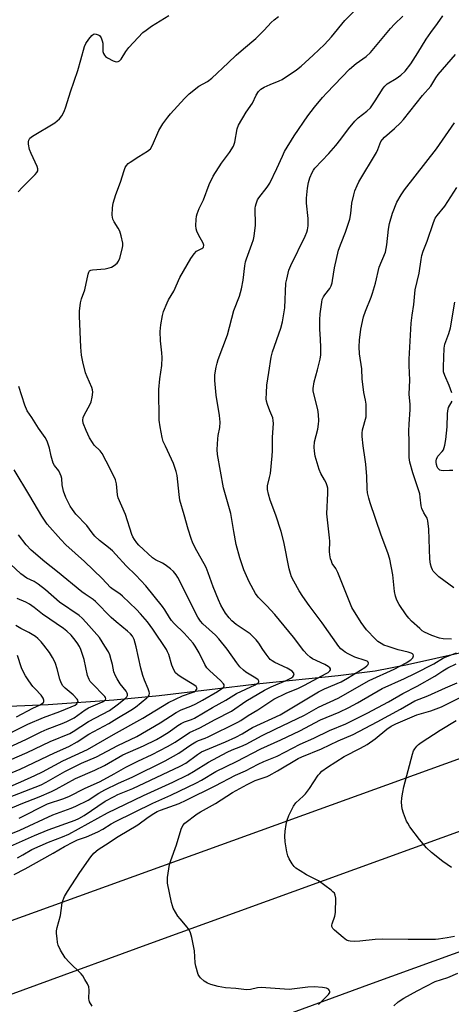
# Model space of a CAD drawing. Units: inches. Extents: x 1333763 to 1339763, y 533445 to 537446.
# Drawn here: x 1336913 to 1337063, y 535202 to 535547 of the extents above; entities that cross this region are included whole.
import ezdxf

# ---------------------------------------------------------------- set-up
doc = ezdxf.new("R2010")
doc.units = ezdxf.units.IN
doc.header["$MEASUREMENT"] = 0
for name, color, linetype in [('HYDRO-Canal', 164, 'Continuous'), ('HYDRO-Single Line Stream', 4, 'Continuous'), ('TRANS-Road', 130, 'Continuous'), ('Undefined', 1, 'Continuous')]:
    doc.layers.add(name, color=color, linetype=linetype)

msp = doc.modelspace()

# ---------------------------------------------------------------- linework, layer by layer
at = {"layer": 'HYDRO-Canal'}
msp.add_lwpolyline([(1337143.3, 535248.75), (1337035.62, 535209.81), (1336961.02, 535182.42), (1336913, 535166.44)], dxfattribs=at)
at = {"layer": 'HYDRO-Single Line Stream'}
msp.add_lwpolyline([(1337076.56, 535327.56), (1337047.96, 535321.1), (1337036.67, 535318.93), (1337023.77, 535317.25), (1336996.48, 535314.45), (1336961.29, 535310.32), (1336945.54, 535308.71), (1336922.55, 535307.15), (1336892.42, 535305.82)], dxfattribs=at)
at = {"layer": 'TRANS-Road'}
for points in [[(1336116.34, 534844.27), (1336158.99, 534876.44), (1336202.56, 534907.32), (1336247.03, 534936.91), (1336252.62, 534940.5), (1336298.99, 534969.74), (1336346.19, 534997.63), (1336394.16, 535024.15), (1336442.89, 535049.28), (1336492.31, 535072.99), (1336542.4, 535095.28), (1336544.07, 535095.99), (1336693.4, 535153.56), (1337055.94, 535284.68), (1337303.07, 535374.24), (1337530.49, 535459.36), (1337593.56, 535486.35), (1337656, 535514.79), (1337717.77, 535544.65), (1337778.83, 535575.93)], [(1337782.21, 535550.81), (1337722.29, 535520.25), (1337661.67, 535491.1), (1337594.31, 535460.86), (1337526.32, 535432.06), (1337457.72, 535404.73), (1337388.56, 535378.86), (1337171.26, 535301.08), (1336957.93, 535223.65), (1336721.22, 535136.97), (1336562.46, 535077.99), (1336447.39, 535024.63), (1336411.18, 535006.07), (1336363.16, 534979.9), (1336315.91, 534952.35), (1336269.48, 534923.46), (1336223.9, 534893.23), (1336179.21, 534861.71)]]:
    msp.add_lwpolyline(points, dxfattribs=at)
at = {"layer": 'Undefined'}
for points, elevation in [([(1336912.41, 535267.5), (1336922.34, 535272.53), (1336928.09, 535274.44), (1336929.97, 535275.23), (1336935.19, 535277.85), (1336940.75, 535280.37), (1336945.61, 535283.02), (1336949.65, 535285.39), (1336953.91, 535287.49), (1336958.89, 535289.79), (1336964.22, 535292.61), (1336966.88, 535294.11), (1336971.86, 535297.5), (1336975.49, 535299.1), (1336980.83, 535302.03), (1336986.5, 535304.92), (1336991.5, 535308.38), (1336998.02, 535312.22), (1337000.35, 535313.39), (1337005.91, 535315.77), (1337007.24, 535316.45), (1337007.93, 535316.93), (1337008.23, 535317.31), (1337008.38, 535317.92), (1337008.25, 535318.31), (1337007.71, 535318.84), (1337005.94, 535319.89), (1337001.69, 535321.87), (1337000.71, 535322.47), (1337000.04, 535323.01), (1336998.61, 535324.78), (1336997.46, 535326.43), (1336996.05, 535328.67), (1336995.14, 535329.83), (1336993.9, 535331.11), (1336993.02, 535331.89), (1336988.18, 535335.17), (1336986.68, 535336.42), (1336985.69, 535337.52), (1336984.43, 535339.2), (1336982.85, 535341.99), (1336982, 535343.8), (1336980.12, 535348.31), (1336978.44, 535353.28), (1336977.69, 535355.15), (1336977.03, 535356.43), (1336974.4, 535360.94), (1336973.09, 535363.57), (1336972.47, 535365.2), (1336971.44, 535368.51), (1336970.07, 535373.52), (1336968.55, 535378.6), (1336968.25, 535380.6), (1336967.55, 535387.24), (1336967.25, 535388.68), (1336966.34, 535391.47), (1336963.46, 535397.47), (1336962.76, 535399.11), (1336962.4, 535400.53), (1336961.66, 535404.29), (1336961.34, 535406.61), (1336961.21, 535417.28), (1336961.57, 535421.06), (1336962.18, 535425.66), (1336962.31, 535428.45), (1336962.25, 535430.16), (1336961.8, 535434.31), (1336961.66, 535437.6), (1336961.94, 535439.93), (1336962.49, 535443.12), (1336962.81, 535444.55), (1336964.05, 535447.56), (1336964.59, 535448.59), (1336966.47, 535451.69), (1336968.56, 535456.45), (1336972.32, 535463.05), (1336973.51, 535464.75), (1336974.29, 535465.59), (1336974.75, 535465.9), (1336976.22, 535466.55), (1336976.56, 535466.8), (1336976.77, 535467.06), (1336976.89, 535467.68), (1336976.71, 535468.38), (1336975.08, 535471.3), (1336974.51, 535472.65), (1336974.27, 535473.48), (1336974.16, 535474.64), (1336974.18, 535476.71), (1336974.31, 535477.88), (1336974.55, 535478.68), (1336975.32, 535480.52), (1336976.76, 535483.6), (1336978.72, 535488.93), (1336980.14, 535491.87), (1336983.07, 535496.39), (1336985.81, 535500.06), (1336987.23, 535502.33), (1336987.66, 535503.68), (1336988.55, 535508.37), (1336989.02, 535509.68), (1336991.69, 535514.25), (1336993.93, 535517.4), (1336995.2, 535520.14), (1336995.97, 535521.39), (1336996.76, 535522.22), (1336997.96, 535522.94), (1337000.03, 535523.91), (1337003.18, 535525.17), (1337004.2, 535525.67), (1337009.22, 535529.03), (1337010.84, 535530.3), (1337015.08, 535534.07), (1337018.99, 535537.82), (1337021.48, 535540.52), (1337026.14, 535546.19), (1337034.25, 535554.6)], 378), ([(1336903.13, 535259.51), (1336912.72, 535263.38), (1336924.24, 535268.71), (1336930.61, 535271.02), (1336932.24, 535271.73), (1336936.49, 535273.86), (1336940.2, 535276.26), (1336942.3, 535277.42), (1336947.09, 535279.74), (1336951.86, 535281.87), (1336963.41, 535287.53), (1336968.17, 535290.2), (1336972.41, 535293.13), (1336974.06, 535294.19), (1336975.03, 535294.63), (1336977.31, 535295.43), (1336978.4, 535295.89), (1336988.82, 535301.09), (1336989.83, 535301.68), (1336992.37, 535303.44), (1336995.69, 535305.41), (1337001.32, 535309.05), (1337005.65, 535311.26), (1337009.89, 535312.98), (1337011.99, 535313.98), (1337019.55, 535318.04), (1337020.27, 535318.48), (1337020.86, 535319), (1337021.07, 535319.39), (1337021.05, 535319.75), (1337020.83, 535320.08), (1337020.3, 535320.55), (1337019.08, 535321.25), (1337014.85, 535323.19), (1337014, 535323.74), (1337012.94, 535324.71), (1337011.77, 535326.01), (1337008.14, 535330.74), (1337001.65, 535338.65), (1336998.84, 535341.74), (1336995.86, 535344.71), (1336994.94, 535346.05), (1336992.72, 535350.12), (1336991.74, 535352.17), (1336990.87, 535354.24), (1336989.43, 535358.53), (1336988.21, 535363.16), (1336987.34, 535367.73), (1336986.29, 535374.02), (1336983.71, 535382.96), (1336981.66, 535394.61), (1336981.58, 535396.35), (1336981.76, 535400.09), (1336981.92, 535401.24), (1336982.5, 535404.07), (1336982.62, 535405.9), (1336982.36, 535408.21), (1336981.22, 535415.38), (1336980.79, 535420.42), (1336980.77, 535422.48), (1336981.23, 535425.09), (1336981.56, 535426.53), (1336981.94, 535427.73), (1336985.11, 535436.41), (1336987.38, 535444.96), (1336989.31, 535449.9), (1336990.08, 535452.47), (1336990.66, 535455.52), (1336991.16, 535460.46), (1336991.39, 535461.87), (1336991.74, 535462.97), (1336993.68, 535468.12), (1336994.2, 535469.76), (1336994.44, 535470.91), (1336994.9, 535474.77), (1336994.82, 535480.62), (1336994.93, 535481.42), (1336995.16, 535482.23), (1336995.65, 535483.53), (1336996.05, 535484.28), (1336998.97, 535487.97), (1336999.92, 535489.41), (1337002.38, 535494.48), (1337004.3, 535498.86), (1337005.09, 535500.45), (1337008.44, 535505.96), (1337013.25, 535512.95), (1337015.53, 535515.96), (1337018.29, 535519.28), (1337019.86, 535521), (1337027.79, 535529.23), (1337030.12, 535531.24), (1337033.61, 535533.69), (1337035.09, 535535.1), (1337042.05, 535543.5), (1337043.42, 535544.93), (1337046.34, 535547.7)], 380), ([(1336907.38, 535256.82), (1336917.74, 535261.44), (1336922.55, 535263.4), (1336931.96, 535266.85), (1336933.25, 535267.39), (1336935.14, 535268.49), (1336942.5, 535273.41), (1336945.59, 535275.11), (1336946.92, 535275.74), (1336952.12, 535277.91), (1336968.66, 535285.64), (1336970.62, 535286.76), (1336974.66, 535289.81), (1336976.03, 535290.65), (1336984.44, 535294.18), (1336988.01, 535295.82), (1336990.26, 535296.95), (1336992.73, 535298.51), (1336993.94, 535299.17), (1337003.53, 535303.65), (1337016.88, 535311.65), (1337018.98, 535312.68), (1337024.8, 535315.19), (1337027.05, 535316.4), (1337033.07, 535320.21), (1337033.75, 535320.74), (1337034.22, 535321.24), (1337034.4, 535321.74), (1337034.25, 535322.06), (1337033.93, 535322.33), (1337033.25, 535322.64), (1337029.65, 535323.82), (1337027.28, 535324.91), (1337026.28, 535325.47), (1337025.6, 535325.96), (1337024.75, 535326.67), (1337023.97, 535327.46), (1337018.23, 535335.76), (1337013.66, 535341.79), (1337011.49, 535345), (1337010.21, 535347.01), (1337008.36, 535350.33), (1337007.55, 535351.88), (1337007.12, 535352.99), (1337006.7, 535354.7), (1337004.77, 535364.06), (1337003.91, 535367.69), (1337002.03, 535373.45), (1337000.04, 535378.61), (1336999.42, 535380.69), (1336999.13, 535382.31), (1336999.15, 535383.67), (1336999.86, 535386.6), (1337000.12, 535387.96), (1337000.72, 535394.12), (1337000.82, 535395.82), (1337000.86, 535400.61), (1337001.22, 535405.39), (1337001.15, 535406.52), (1337000.96, 535407.36), (1336999.96, 535409.81), (1336999.14, 535412.06), (1336998.81, 535413.2), (1336998.7, 535414.08), (1336998.73, 535416.15), (1336998.89, 535418.83), (1336999.61, 535423.3), (1337000.36, 535428.62), (1337000.83, 535430.52), (1337003.74, 535438.74), (1337004.35, 535440.95), (1337005.16, 535445.88), (1337005.56, 535454.44), (1337005.81, 535455.86), (1337006.61, 535458.97), (1337007.23, 535460.62), (1337012.23, 535470.94), (1337012.82, 535472.27), (1337013.09, 535473.08), (1337013.27, 535474.5), (1337013.34, 535477.11), (1337012.72, 535482.4), (1337012.7, 535484.16), (1337013.11, 535487.7), (1337013.47, 535489.66), (1337013.93, 535491.3), (1337014.73, 535493.18), (1337015.16, 535493.93), (1337015.68, 535494.6), (1337020.55, 535499.74), (1337022.98, 535502.54), (1337024.76, 535504.8), (1337027.36, 535508.43), (1337029.58, 535511.12), (1337030.72, 535512.23), (1337033.83, 535514.59), (1337035.03, 535515.73), (1337036.74, 535518.17), (1337039.53, 535522.62), (1337040.02, 535523.3), (1337040.92, 535524.07), (1337044.08, 535525.94), (1337045.69, 535527.11), (1337047.13, 535528.54), (1337049.15, 535531.11), (1337051.6, 535534.89), (1337054.55, 535539.72), (1337056.1, 535542.03), (1337058.43, 535545.21), (1337060.3, 535547.91)], 382), ([(1336908.5, 535270.54), (1336913.09, 535272.53), (1336919.39, 535275.02), (1336923.78, 535276.88), (1336925.37, 535277.67), (1336932.12, 535281.36), (1336938.8, 535284.32), (1336942.21, 535285.98), (1336948.59, 535289.65), (1336955.89, 535292.83), (1336960.33, 535295.05), (1336962.32, 535296.15), (1336964.8, 535297.67), (1336967.83, 535299.87), (1336968.99, 535300.6), (1336970.18, 535301.13), (1336972.58, 535301.98), (1336973.66, 535302.48), (1336979.97, 535306.22), (1336984.59, 535308.77), (1336988.3, 535311.06), (1336994.83, 535314.17), (1336995.81, 535314.77), (1336996.05, 535315.07), (1336996.12, 535315.38), (1336995.81, 535315.86), (1336994.99, 535316.45), (1336991.58, 535318.54), (1336990.69, 535319.26), (1336989.48, 535320.45), (1336988.37, 535321.83), (1336985.04, 535326.59), (1336982.19, 535330.2), (1336981, 535331.43), (1336976.6, 535335.41), (1336975.7, 535336.38), (1336974.81, 535337.79), (1336967.77, 535351.63), (1336967.19, 535352.58), (1336966.34, 535353.7), (1336965.31, 535354.68), (1336963.44, 535356.06), (1336962.43, 535356.64), (1336960.08, 535357.77), (1336958.94, 535358.53), (1336954.26, 535362.86), (1336953.5, 535363.72), (1336952.67, 535364.86), (1336952.07, 535365.83), (1336951.71, 535366.6), (1336949.53, 535373.6), (1336947.05, 535379.42), (1336946.78, 535380.55), (1336946.36, 535384.34), (1336946.01, 535385.71), (1336945.61, 535386.79), (1336942.85, 535392.28), (1336941.41, 535394.89), (1336940.68, 535395.82), (1336938.67, 535397.83), (1336938.01, 535398.73), (1336936.98, 535400.4), (1336935.77, 535402.93), (1336934.82, 535405.54), (1336934.68, 535406.56), (1336934.8, 535407.54), (1336935.23, 535408.6), (1336937.07, 535411.92), (1336937.56, 535412.97), (1336937.98, 535414.63), (1336938.18, 535416.32), (1336938.06, 535417.15), (1336937.78, 535417.99), (1336936.13, 535421.77), (1336935.64, 535423.13), (1336934.62, 535427.03), (1336934.23, 535429.27), (1336933.95, 535432.12), (1336933.49, 535442.93), (1336933.55, 535444.67), (1336933.89, 535447.56), (1336934.22, 535448.93), (1336935.42, 535452.13), (1336936.52, 535457.57), (1336936.77, 535458.33), (1336937.04, 535458.73), (1336937.51, 535459), (1336938.03, 535459.12), (1336942.42, 535459.5), (1336943.88, 535459.77), (1336944.7, 535460.05), (1336945.63, 535460.6), (1336946.65, 535461.48), (1336947.12, 535462.12), (1336947.54, 535463.16), (1336948.56, 535466.75), (1336948.66, 535467.58), (1336948.6, 535468.44), (1336948.05, 535471.01), (1336947.53, 535472.68), (1336946.99, 535473.67), (1336945.61, 535475.84), (1336945.15, 535476.88), (1336944.95, 535478.26), (1336945, 535480.78), (1336945.3, 535482.43), (1336946.2, 535485.41), (1336947.77, 535489.77), (1336949.04, 535493.83), (1336949.47, 535494.9), (1336949.89, 535495.63), (1336950.51, 535496.23), (1336951.22, 535496.76), (1336954.24, 535498.73), (1336957.21, 535500.55), (1336958.29, 535501.43), (1336959.02, 535502.67), (1336961.21, 535507.86), (1336962.64, 535510.09), (1336964.36, 535512.49), (1336965.29, 535513.64), (1336970.15, 535518.99), (1336971.75, 535520.61), (1336975.12, 535523.28), (1336978.19, 535524.96), (1336979.66, 535526.05), (1336985.35, 535531.49), (1336988.18, 535534.07), (1336990.77, 535536.37), (1336995.01, 535539.92), (1336998, 535542.84), (1337000.35, 535545.53), (1337001.39, 535546.49), (1337003, 535547.59)], 376), ([(1336912.11, 535486.38), (1336913.46, 535487.88), (1336918.08, 535492.44), (1336918.62, 535493.08), (1336918.94, 535493.74), (1336918.92, 535494.45), (1336918.67, 535495.24), (1336916.6, 535499.78), (1336916.07, 535501.14), (1336915.71, 535503.05), (1336915.7, 535503.86), (1336915.82, 535504.37), (1336916.22, 535505.07), (1336917.07, 535505.87), (1336924.84, 535510.52), (1336926.53, 535511.92), (1336927.38, 535512.97), (1336928.15, 535514.46), (1336928.77, 535516.05), (1336930.35, 535521.26), (1336932.87, 535528.81), (1336933.98, 535532.47), (1336935.24, 535537.13), (1336935.73, 535538.19), (1336936.71, 535539.67), (1336937.78, 535541.02), (1336938.4, 535541.46), (1336938.86, 535541.53), (1336939.34, 535541.47), (1336940.06, 535541.23), (1336940.47, 535540.97), (1336941.08, 535540.13), (1336941.47, 535539.12), (1336941.6, 535538.29), (1336941.66, 535535.46), (1336941.89, 535534.73), (1336942.27, 535534.08), (1336942.6, 535533.7), (1336943.26, 535533.19), (1336945.29, 535532.11), (1336946.31, 535531.79), (1336947.05, 535531.9), (1336947.5, 535532.16), (1336948.06, 535532.74), (1336949.71, 535535.39), (1336950.75, 535536.78), (1336955.63, 535541.99), (1336956.75, 535542.9), (1336958.65, 535544.22), (1336964.69, 535548.03)], 374), ([(1336911.81, 535253.72), (1336913.76, 535254.7), (1336916.92, 535256.55), (1336919.72, 535257.9), (1336922.64, 535259.1), (1336927.53, 535260.96), (1336929.83, 535261.99), (1336943.33, 535269.42), (1336955.88, 535275.39), (1336966.04, 535280.12), (1336971.27, 535282.67), (1336973.29, 535283.79), (1336978.49, 535287.1), (1336984.99, 535290.63), (1336986.83, 535291.45), (1336989.78, 535292.53), (1336991.67, 535293.34), (1336997.3, 535296.4), (1337001.81, 535298.68), (1337011.98, 535303.48), (1337016.93, 535306.36), (1337023.78, 535309.43), (1337034.59, 535315.57), (1337043.28, 535319.63), (1337047.5, 535321.78), (1337049.18, 535322.84), (1337049.89, 535323.56), (1337050.07, 535324.24), (1337049.97, 535324.66), (1337049.68, 535324.97), (1337049.25, 535325.22), (1337048.21, 535325.58), (1337044.78, 535326.4), (1337041.27, 535327.45), (1337039.72, 535328.01), (1337038.74, 535328.51), (1337037.6, 535329.3), (1337036.76, 535330.02), (1337033.71, 535333.38), (1337031.77, 535335.93), (1337028.58, 535341.16), (1337023.67, 535353.41), (1337023.01, 535354.72), (1337021.74, 535356.54), (1337021.41, 535357.28), (1337021.16, 535358.11), (1337020.85, 535359.52), (1337020.71, 535360.65), (1337020.82, 535364.28), (1337020.79, 535365.42), (1337019.82, 535373.92), (1337020.23, 535381.09), (1337020.2, 535382.84), (1337020, 535383.67), (1337019.56, 535384.73), (1337019.03, 535385.75), (1337017.7, 535387.97), (1337017.16, 535389.3), (1337015.76, 535394.03), (1337015.47, 535395.75), (1337015.35, 535397.19), (1337015.5, 535399.07), (1337016.65, 535403.4), (1337016.97, 535405.15), (1337017.05, 535406.31), (1337016.9, 535408.61), (1337016.69, 535410.33), (1337015.26, 535415.75), (1337015.11, 535416.83), (1337015.1, 535417.68), (1337015.41, 535420.03), (1337016.58, 535424.15), (1337017.46, 535427.94), (1337017.71, 535429.41), (1337017.73, 535432.01), (1337017.63, 535434.91), (1337017.4, 535438.38), (1337017.38, 535441.67), (1337017.53, 535443.74), (1337018.05, 535447.86), (1337018.25, 535448.71), (1337018.68, 535449.68), (1337019.11, 535450.36), (1337020.83, 535452.57), (1337021.3, 535453.53), (1337021.65, 535454.54), (1337021.84, 535455.34), (1337022.14, 535457.64), (1337022.53, 535459.8), (1337023.89, 535465.95), (1337024.78, 535468.46), (1337026.33, 535472.26), (1337027.88, 535476.78), (1337028.22, 535478.8), (1337028.6, 535482.41), (1337029.2, 535485.33), (1337029.62, 535486.74), (1337030.38, 535488.61), (1337031.05, 535489.9), (1337037.19, 535500.15), (1337037.67, 535501.19), (1337038.28, 535503.05), (1337038.73, 535503.98), (1337039.23, 535504.65), (1337040, 535505.47), (1337043.48, 535508.49), (1337045.49, 535510.45), (1337046.63, 535511.67), (1337053.23, 535520.04), (1337056.09, 535523.33), (1337057.87, 535526.2), (1337058.72, 535527.37), (1337064.74, 535534.32)], 384), ([(1337063.3, 535330.06), (1337060.44, 535330.23), (1337059.16, 535330.43), (1337056.49, 535331.36), (1337053.86, 535332.54), (1337053.15, 535333.02), (1337052.26, 535333.78), (1337049.43, 535336.38), (1337048.41, 535337.42), (1337047.54, 535338.59), (1337045.1, 535342.24), (1337044.49, 535343.23), (1337044.12, 535344.01), (1337043.78, 535345.09), (1337043.4, 535346.76), (1337042.9, 535352.59), (1337041.79, 535358.01), (1337041.08, 535360.18), (1337038.78, 535366.42), (1337034.93, 535377.66), (1337034.44, 535379.3), (1337034.05, 535381.17), (1337033.93, 535382.58), (1337033.82, 535386.85), (1337033.45, 535391.18), (1337033.24, 535392.9), (1337032.47, 535397.66), (1337032.14, 535400.87), (1337032.17, 535402.03), (1337032.33, 535403.19), (1337033.54, 535407.73), (1337033.6, 535409.19), (1337033.51, 535412.15), (1337033.38, 535413.62), (1337032.8, 535416.31), (1337032.38, 535419.17), (1337032.21, 535420.88), (1337032.04, 535424.51), (1337031.25, 535429.72), (1337031.07, 535432.26), (1337031.25, 535434.56), (1337031.75, 535438.34), (1337032.6, 535442.69), (1337033.29, 535444.67), (1337035.28, 535449.62), (1337035.75, 535451.02), (1337036.76, 535454.41), (1337038.08, 535460.03), (1337040.28, 535465.32), (1337040.76, 535467.88), (1337041.38, 535473.27), (1337041.71, 535475.25), (1337042.72, 535478.95), (1337044.3, 535482.77), (1337045.78, 535485.32), (1337046.93, 535487.03), (1337058.14, 535501.44), (1337064.36, 535510.44)], 386), ([(1337064.13, 535347.98), (1337058.94, 535351.89), (1337057.51, 535353.22), (1337056.98, 535353.85), (1337056.7, 535354.33), (1337056.37, 535355.15), (1337056.03, 535356.29), (1337055.77, 535358.04), (1337055.41, 535368.48), (1337055.13, 535371.37), (1337054.82, 535372.4), (1337053.64, 535374.25), (1337052.98, 535375.75), (1337052.8, 535376.6), (1337052.45, 535379.73), (1337052.25, 535380.81), (1337049.81, 535388.18), (1337048.83, 535391.86), (1337048.62, 535393.57), (1337048.59, 535399), (1337048.47, 535402.91), (1337048.56, 535405.25), (1337048.95, 535410.35), (1337048.89, 535412.03), (1337048.61, 535415.68), (1337048.76, 535420.55), (1337048.52, 535425.64), (1337048.55, 535427.93), (1337049.23, 535440.54), (1337049.57, 535443.32), (1337050.22, 535446.95), (1337050.71, 535452.14), (1337052, 535457.95), (1337052.7, 535462.73), (1337052.98, 535464.07), (1337053.46, 535465.61), (1337054.8, 535469.17), (1337057, 535475.64), (1337057.65, 535477.13), (1337058.3, 535478.05), (1337060.98, 535481.4), (1337065.19, 535487.88)], 388), ([(1337063.4, 535416.18), (1337062.48, 535418.65), (1337061.03, 535422.15), (1337060.6, 535423.52), (1337060.51, 535425.25), (1337060.74, 535431.71), (1337061.06, 535433.12), (1337062.43, 535436.91), (1337062.99, 535438.82), (1337064.45, 535447.78)], 390), ([(1336908.69, 535274.71), (1336920.15, 535279.22), (1336921.87, 535280.08), (1336928.42, 535283.78), (1336931.69, 535285.48), (1336934.23, 535286.7), (1336939.46, 535288.96), (1336946.85, 535292.9), (1336953.57, 535296.05), (1336961.61, 535300.78), (1336967.22, 535304.41), (1336969.03, 535305.34), (1336972.36, 535306.62), (1336974.16, 535307.49), (1336976.46, 535308.76), (1336981.71, 535311.84), (1336983.48, 535313.03), (1336983.83, 535313.39), (1336984, 535313.74), (1336983.98, 535314.09), (1336983.78, 535314.47), (1336982.7, 535315.62), (1336978.96, 535318.97), (1336977.99, 535320.04), (1336977.23, 535321.24), (1336975.23, 535325.33), (1336973.89, 535327.67), (1336973.21, 535328.65), (1336970.03, 535332.21), (1336966.59, 535335.55), (1336965.66, 535336.58), (1336964.86, 535337.64), (1336963.26, 535340.3), (1336962.42, 535341.52), (1336956.65, 535348.66), (1336953.13, 535352.39), (1336949.83, 535355.71), (1336946.22, 535359.69), (1336944.99, 535360.95), (1336943.68, 535362.13), (1336940.52, 535364.6), (1336938.87, 535366.06), (1336937.96, 535367.17), (1336936.08, 535369.76), (1336932.24, 535373.79), (1336931.02, 535375.33), (1336930.24, 535376.49), (1336928.76, 535379.6), (1336927.96, 535381.75), (1336927.44, 535384), (1336927.32, 535386.26), (1336927.13, 535387.07), (1336926.8, 535387.87), (1336926.26, 535388.89), (1336924.75, 535390.73), (1336924.34, 535391.54), (1336923.62, 535394.05), (1336923.07, 535396.77), (1336922.17, 535399.3), (1336921.47, 535400.56), (1336919.15, 535403.79), (1336916.91, 535407.52), (1336915.21, 535409.91), (1336914.43, 535411.79), (1336912.33, 535418.31)], 374), ([(1337063.84, 535389.06), (1337062.65, 535389.06), (1337060.59, 535388.9), (1337059.76, 535388.96), (1337059.29, 535389.14), (1337058.9, 535389.44), (1337058.57, 535389.82), (1337058.32, 535390.28), (1337058.08, 535391.06), (1337057.97, 535391.87), (1337057.98, 535392.41), (1337058.11, 535392.95), (1337058.62, 535393.96), (1337060.04, 535395.61), (1337060.5, 535396.27), (1337060.83, 535397.05), (1337061.05, 535397.89), (1337061.39, 535399.88), (1337061.81, 535404.3), (1337061.93, 535408.79), (1337062.03, 535409.87), (1337062.35, 535411.05), (1337063.52, 535413.22)], 390), ([(1336902.39, 535275.73), (1336913.08, 535280.22), (1336917.92, 535282.46), (1336920.54, 535283.74), (1336927.66, 535287.51), (1336936.34, 535291.54), (1336945.37, 535296.81), (1336955.56, 535302.52), (1336964.61, 535307.97), (1336969.49, 535310.29), (1336972.85, 535311.38), (1336973.47, 535311.7), (1336974.07, 535312.13), (1336974.37, 535312.46), (1336974.52, 535312.8), (1336974.5, 535313.12), (1336974.24, 535313.48), (1336973.35, 535314.11), (1336968.96, 535316.75), (1336967.83, 535317.57), (1336967.06, 535318.36), (1336966.46, 535319.36), (1336965.72, 535320.96), (1336964.68, 535324.73), (1336964.27, 535325.7), (1336963.84, 535326.47), (1336959.15, 535333.61), (1336957.18, 535336.17), (1336954.85, 535338.9), (1336953.44, 535340.39), (1336948.53, 535345.12), (1336947.62, 535345.86), (1336945.31, 535347.39), (1336944.37, 535348.15), (1336941.37, 535351.27), (1336935.27, 535357.21), (1336928.75, 535363.04), (1336926.96, 535364.88), (1336922.24, 535370.27), (1336920.32, 535373.06), (1336916.21, 535380.19), (1336910.72, 535389.18)], 372), ([(1336909.95, 535283.44), (1336912.78, 535284.63), (1336924.81, 535290.33), (1336929.78, 535292.6), (1336932.73, 535294.23), (1336936.78, 535296.93), (1336943.77, 535300.66), (1336946.52, 535302.38), (1336951.44, 535305.25), (1336953.03, 535306.36), (1336957.03, 535309.56), (1336957.59, 535310.16), (1336957.81, 535310.53), (1336957.94, 535311.18), (1336957.85, 535311.7), (1336957.47, 535312.76), (1336956.16, 535315.69), (1336955.6, 535317.35), (1336954.92, 535319.92), (1336953.31, 535327.4), (1336952.56, 535329.93), (1336951.95, 535331.11), (1336951.26, 535331.93), (1336950.26, 535332.88), (1336946.32, 535336.09), (1336944.58, 535337.66), (1336939.13, 535343.25), (1336938.26, 535343.91), (1336935.44, 535345.75), (1336934.27, 535346.63), (1336925.88, 535353.56), (1336921.37, 535357.07), (1336916.66, 535361.16), (1336914.87, 535363.08), (1336912.18, 535366.47)], 370), ([(1336903.56, 535285.5), (1336915.19, 535290.45), (1336923.28, 535294.28), (1336930.1, 535297.11), (1336931.25, 535297.78), (1336936.64, 535301.25), (1336943.97, 535305.2), (1336946.66, 535307.15), (1336949.45, 535309.34), (1336950, 535309.95), (1336950.2, 535310.38), (1336950.25, 535310.82), (1336950.16, 535311.23), (1336949.75, 535311.93), (1336947.73, 535314.47), (1336946.59, 535316.21), (1336946.02, 535317.24), (1336945.52, 535318.69), (1336945.02, 535321.17), (1336944.58, 535322.87), (1336944.06, 535324.54), (1336943.61, 535325.62), (1336942.39, 535327.66), (1336940.43, 535330.65), (1336935.88, 535335.93), (1336934.45, 535337.36), (1336933.33, 535338.29), (1336926.55, 535342.98), (1336921.6, 535347.31), (1336919.1, 535349.28), (1336917.69, 535350.21), (1336915.11, 535351.43), (1336913, 535352.95), (1336907.63, 535357.91)], 368), ([(1336905.31, 535290.74), (1336914.99, 535295.09), (1336920.15, 535297.7), (1336922.18, 535298.58), (1336927.45, 535300.58), (1336929.06, 535301.28), (1336931.64, 535302.64), (1336935.53, 535305.37), (1336936.67, 535306.07), (1336941.53, 535308.16), (1336942.44, 535308.74), (1336942.6, 535308.96), (1336942.7, 535309.28), (1336942.61, 535309.7), (1336942.37, 535310.09), (1336937.79, 535314.69), (1336937.27, 535315.3), (1336936.82, 535316.01), (1336936.31, 535317.36), (1336935.09, 535322.95), (1336933.97, 535326.47), (1336933.48, 535327.52), (1336932.73, 535328.77), (1336931.52, 535330.35), (1336930.55, 535331.42), (1336929.05, 535332.84), (1336927.92, 535333.78), (1336920.56, 535338.78), (1336917.67, 535341.15), (1336916.06, 535342.33), (1336914.8, 535343.04), (1336911.79, 535344.25)], 366), ([(1336904.51, 535294.85), (1336915.51, 535300.4), (1336920.94, 535302.69), (1336926.64, 535304.82), (1336930.58, 535306.4), (1336931.94, 535307.03), (1336932.59, 535307.52), (1336932.86, 535307.89), (1336932.98, 535308.28), (1336932.92, 535308.7), (1336932.67, 535309.15), (1336931.26, 535310.64), (1336928.46, 535312.95), (1336927.71, 535313.82), (1336927.08, 535314.77), (1336926.59, 535316.07), (1336925.71, 535319.65), (1336925.15, 535321.59), (1336924.83, 535322.39), (1336924.12, 535323.67), (1336923, 535325.39), (1336921.04, 535328.01), (1336920.12, 535329.11), (1336918.98, 535330.29), (1336918.14, 535331), (1336916.98, 535331.75), (1336915.77, 535332.43), (1336913.01, 535333.76), (1336911.28, 535334.89)], 364), ([(1336910.66, 535247.84), (1336914.57, 535249.79), (1336924.26, 535255.29), (1336928.29, 535257.65), (1336931.36, 535259.31), (1336932.77, 535259.93), (1336935.92, 535261), (1336939.87, 535262.77), (1336941.59, 535263.7), (1336944.61, 535265.56), (1336946.03, 535266.35), (1336959.13, 535272.8), (1336965.42, 535275.56), (1336974.34, 535279.93), (1336976.06, 535280.86), (1336981.04, 535283.88), (1336988.3, 535287.28), (1336996.82, 535291.8), (1337003.82, 535294.89), (1337010.4, 535298.01), (1337017.61, 535301.84), (1337024.08, 535304.58), (1337027.49, 535306.22), (1337030.56, 535307.87), (1337039.1, 535312.88), (1337046.9, 535316.3), (1337050.59, 535318.03), (1337057.12, 535321.43), (1337060.5, 535323.51), (1337065.1, 535325.26)], 386), ([(1336911.46, 535302.92), (1336917.16, 535305.91), (1336919.75, 535307.11), (1336920.59, 535307.66), (1336920.9, 535307.98), (1336921.08, 535308.34), (1336921.07, 535308.75), (1336920.83, 535309.41), (1336920.09, 535310.53), (1336917.98, 535312.67), (1336917.2, 535313.57), (1336915.78, 535315.49), (1336914.66, 535317.22), (1336913.85, 535318.74), (1336913.27, 535320.07), (1336911.89, 535324.35)], 362), ([(1336937.87, 535201.82), (1336937.04, 535203.35), (1336936.85, 535203.88), (1336936.77, 535204.45), (1336936.83, 535207.42), (1336936.72, 535208.56), (1336936.29, 535209.63), (1336935.42, 535211.16), (1336934.63, 535212.4), (1336934.11, 535213.08), (1336929.88, 535217.24), (1336928.54, 535218.72), (1336926.92, 535221.41), (1336926.08, 535223.2), (1336925.88, 535224.05), (1336925.68, 535225.51), (1336925.52, 535227.28), (1336925.53, 535228.15), (1336925.74, 535229.28), (1336926.86, 535233.5), (1336927.29, 535236.99), (1336927.49, 535238.08), (1336928.27, 535240.15), (1336929.26, 535241.92), (1336933.62, 535248.58), (1336937.4, 535253.98), (1336938.48, 535255.33), (1336939.98, 535256.54), (1336942.59, 535258.19), (1336947.01, 535261.15), (1336953.81, 535265.18), (1336957.47, 535267.91), (1336959.41, 535269.13), (1336960.66, 535269.82), (1336961.73, 535270.31), (1336968.29, 535272.7), (1336970.72, 535273.76), (1336980.85, 535278.8), (1336987.9, 535282.5), (1336991.41, 535284.08), (1336995.82, 535286.39), (1336997.81, 535287.29), (1337002.49, 535289.14), (1337010.53, 535293.39), (1337015.3, 535295.45), (1337020.76, 535298.1), (1337026.42, 535300.5), (1337033.86, 535304.27), (1337041.32, 535308.23), (1337046.41, 535311.14), (1337051.37, 535313.59), (1337057.55, 535317.12), (1337060.34, 535319.05), (1337062.03, 535320.04), (1337064.96, 535321.44)], 388), ([(1337016.92, 535202.37), (1337020.4, 535205.92), (1337020.82, 535206.58), (1337020.87, 535207.02), (1337020.7, 535207.45), (1337020.4, 535207.82), (1337019.73, 535208.18), (1337018.31, 535208.41), (1337015.35, 535208.62), (1337013.16, 535208.52), (1337008.57, 535207.85), (1337006.66, 535207.7), (1336996.94, 535208.36), (1336995.65, 535208.25), (1336993.13, 535207.68), (1336991.8, 535207.55), (1336988.03, 535208.02), (1336984.49, 535208.21), (1336981.92, 535208.76), (1336979.32, 535209.45), (1336978.2, 535209.83), (1336976.97, 535210.58), (1336975.68, 535211.73), (1336975.33, 535212.17), (1336974.96, 535212.9), (1336974.06, 535215.87), (1336973.9, 535216.98), (1336973.69, 535221.21), (1336972.73, 535225.81), (1336972.27, 535227.5), (1336971.76, 535228.52), (1336971.11, 535229.46), (1336968.59, 535232.3), (1336967.87, 535233.23), (1336966.25, 535236.08), (1336965.92, 535236.9), (1336965.62, 535238.05), (1336964.23, 535244.78), (1336964.17, 535245.65), (1336964.25, 535246.8), (1336964.93, 535251.38), (1336965.35, 535252.77), (1336967.32, 535258.23), (1336968.94, 535263.67), (1336969.56, 535264.93), (1336970.23, 535265.75), (1336974.56, 535269.05), (1336975.7, 535269.73), (1336981, 535272.6), (1336986.89, 535276.46), (1336992, 535279.34), (1336994.83, 535280.65), (1336998.95, 535282.06), (1336999.75, 535282.41), (1337002.56, 535284.12), (1337009.85, 535288.32), (1337011.13, 535288.98), (1337017.94, 535291.72), (1337023.73, 535294.53), (1337029.04, 535296.76), (1337037.41, 535301.13), (1337045.58, 535305.62), (1337050.49, 535308.54), (1337055.04, 535310.26), (1337061.29, 535313.09), (1337065.33, 535314.81)], 390), ([(1337064.36, 535226.14), (1337061.77, 535225.77), (1337058.86, 535225.2), (1337057.76, 535225.08), (1337048.24, 535225.1), (1337039.28, 535225.23), (1337036.64, 535225.11), (1337031.29, 535224.57), (1337029.57, 535224.47), (1337027.93, 535224.55), (1337027.41, 535224.66), (1337026.69, 535224.94), (1337025.49, 535225.8), (1337022.54, 535228.38), (1337021.94, 535228.99), (1337021.57, 535229.66), (1337021.56, 535230.14), (1337021.67, 535230.65), (1337022.67, 535233.24), (1337022.89, 535234.6), (1337022.96, 535239.55), (1337022.78, 535240.65), (1337022.45, 535241.27), (1337021.97, 535241.84), (1337021.32, 535242.39), (1337016.88, 535245.59), (1337015.73, 535246.26), (1337012.71, 535247.69), (1337010.48, 535249.09), (1337009.06, 535250.09), (1337008.44, 535250.68), (1337007.75, 535251.59), (1337006.67, 535253.3), (1337006.16, 535254.32), (1337005.81, 535255.73), (1337005.29, 535259.21), (1337005.19, 535261.23), (1337005.26, 535262.96), (1337005.63, 535265.32), (1337005.96, 535266.77), (1337006.62, 535268.43), (1337008.14, 535271.68), (1337009, 535272.87), (1337011.57, 535275.24), (1337012.37, 535276.08), (1337013.74, 535277.95), (1337016.8, 535282.53), (1337017.35, 535283.19), (1337018.13, 535283.91), (1337020.1, 535285.33), (1337025.83, 535289.04), (1337031.6, 535291.93), (1337033.92, 535293.32), (1337036.72, 535295.23), (1337040.79, 535298.6), (1337042.34, 535299.67), (1337043.89, 535300.43), (1337051.22, 535303.58), (1337056.13, 535305), (1337059.84, 535306.48), (1337066.17, 535309.54)], 392), ([(1337063.37, 535250.24), (1337060.26, 535252.35), (1337056.31, 535255.49), (1337054.66, 535257.19), (1337052.14, 535260.1), (1337048.85, 535264.53), (1337048.09, 535265.74), (1337047.69, 535266.52), (1337046.59, 535269.31), (1337046.15, 535270.74), (1337045.94, 535272.98), (1337045.98, 535274.66), (1337046.32, 535276.58), (1337046.76, 535278.51), (1337049.76, 535289.92), (1337050.13, 535291.05), (1337050.54, 535291.81), (1337051.27, 535292.73), (1337051.87, 535293.32), (1337052.72, 535293.96), (1337059.36, 535298.32), (1337065, 535301.65)], 394), ([(1337043.23, 535201.99), (1337044.78, 535203.32), (1337046.75, 535204.63), (1337051.4, 535207.24), (1337057.6, 535210.41), (1337062.02, 535211.86), (1337065.53, 535213.33)], 392)]:
    msp.add_lwpolyline(points, dxfattribs=dict(at, elevation=elevation))

doc.saveas('drawing.dxf')
